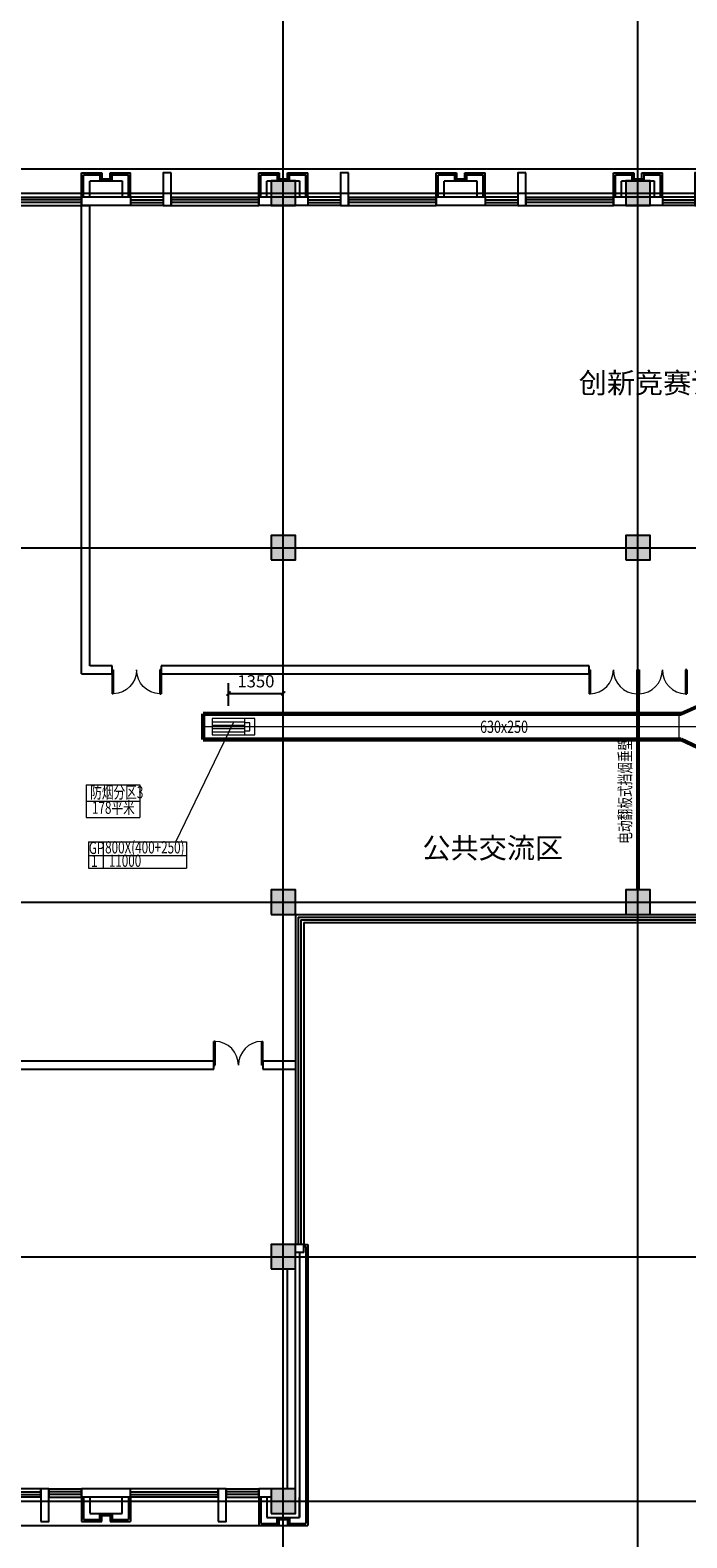
# Model space of a CAD drawing. Extents: x 820746 to 2763213, y -507304 to 286546.
# Drawn here: x 2181450 to 2197560, y -68874 to -31875 of the extents above; entities that cross this region are included whole.
import ezdxf

# ---------------------------------------------------------------- set-up
doc = ezdxf.new("R2010")
doc.units = 0
doc.header["$LTSCALE"] = 10
doc.header["$MEASUREMENT"] = 0
for name, pattern in [('CENTER', [2, 1.25, -0.25, 0.25, -0.25]), ('DOTE', [2.42, 2, -0.2, 0.02, -0.2]), ('HIDDEN', [0.375, 0.25, -0.125])]:
    doc.linetypes.add(name, pattern=pattern)
for name, color, linetype in [('AXIS', 3, 'Continuous'), ('COLUMN', 2, 'Continuous'), ('CURTWALL', 4, 'Continuous'), ('DOTE', 8, 'Continuous'), ('PUB_HATCH', 8, 'Continuous'), ('PUB_TEXT', 7, 'Continuous'), ('WALL', 2, 'Continuous'), ('WINDOW', 141, 'Continuous')]:
    doc.layers.add(name, color=color, linetype=linetype)
for name, color, linetype, lineweight in [('暖通-排烟-2D边线', 120, 'Continuous', 60), ('暖通-排烟-方风管中线', 8, 'CENTER', 5), ('暖通-排烟-标注', 7, 'Continuous', 18), ('暖通-排烟-法兰', 2, 'Continuous', 20), ('暖通-排烟-风口', 70, 'Continuous', 20)]:
    doc.layers.add(name, color=color, linetype=linetype, lineweight=lineweight)
doc.layers.add('石材', color=6, linetype='Continuous', plot=False)
doc.layers.add('龙骨', color=9, linetype='CENTER', plot=False)
doc.styles.add('_TCH_DIM', font='SIMPLEX', dxfattribs={"bigfont": 'GBCBIG'})
doc.styles.add('hv-1', font='dc.shx', dxfattribs={"width": 0.5, "bigfont": 'hztxt.shx'})
doc.styles.add('hv-2', font='dc.shx', dxfattribs={"width": 0.75, "bigfont": 'hzdx.shx'})
doc.styles.add('HZF', font='ROMANS2', dxfattribs={"width": 0.7, "bigfont": 'HZDF2'})
doc.dimstyles.new('LY100-300高', dxfattribs={"dimscale": 100, "dimtxt": 3, "dimasz": 1, "dimexe": 2.5, "dimexo": 3, "dimgap": 1.5, "dimtad": 1, "dimdec": 0, "dimrnd": 50, "dimzin": 0, "dimdsep": 46, "dimtxsty": 'hv-2', "dimblk": 'ARCHTICK', "dimcen": 0.09, "dimadec": 0, "dimazin": 0, "dimtfac": 1, "dimtdec": 0, "dimtix": 1, "dimtmove": 2, "dimatfit": 3, "dimfxl": 0, "dimtolj": 1, "dimtzin": 0, "dimarcsym": 0})

# ---------------------------------------------------------------- blocks, each defined once
blk = doc.blocks.new('_FZH')
blk.add_lwpolyline([(-0.5, -0.5), (0.5, -0.5), (0.5, 0.5), (-0.5, 0.5)], close=True)
at = {"layer": 'PUB_HATCH'}
blk.add_solid([(-0.5, -0.5), (0.5, -0.5), (-0.5, 0.5), (0.5, 0.5)], dxfattribs=at)
blk = doc.blocks.new('$DorLib2D$00000002')
for p, q in [((-0.5, 0), (-0.5, 0.4875)), ((-0.475, 0.4875), (-0.5, 0.4875)), ((-0.475, 0), (-0.475, 0.4875)), ((0.475, 0), (0.475, 0.4875)), ((0.475, 0.4875), (0.5, 0.4875)), ((0.5, 0), (0.5, 0.4875)), ((-0.5, 0), (-0.475, 0)), ((0.5, 0), (0.475, 0))]:
    blk.add_line(p, q)
at = {"lineweight": 13}
for centre, start, end in [((-0.4875, 0), 0, 88.53072), ((0.4875, 0), 91.46928, 180)]:
    blk.add_arc(centre, 0.4875, start, end, dxfattribs=at)
blk = doc.blocks.new('$TCHSYS$WIN2D')
for p, q in [((-0.5, 0.5), (0.5, 0.5)), ((-0.5, 0.5), (-0.5, -0.5)), ((0.5, 0.5), (0.5, -0.5)), ((0.5, 0.167), (-0.5, 0.167)), ((0.5, -0.167), (-0.5, -0.167)), ((-0.5, -0.5), (0.5, -0.5))]:
    blk.add_line(p, q)
blk = doc.blocks.new('窗户单元组合')
at = {"color": 8}
blk.add_lwpolyline([(2144939, 171915), (2153639, 171915)], dxfattribs=at)
at = {"layer": 'WALL', "color": 2}
for p, q in [((2146139, 172815), (2144939, 172815)), ((2144939, 172815), (2144939, 172615)), ((2146139, 172615), (2146139, 172815)), ((2150489, 172815), (2149289, 172815)), ((2149289, 172815), (2149289, 172615)), ((2150489, 172615), (2150489, 172815)), ((2146139, 172615), (2144939, 172615)), ((2150489, 172615), (2149289, 172615))]:
    blk.add_line(p, q, dxfattribs=at)
at = {"layer": 'WALL'}
for p, q in [((2146139, 172615), (2146139, 172815)), ((2148289, 172615), (2148289, 172815)), ((2148489, 172815), (2148489, 172615)), ((2149289, 172815), (2149289, 172615)), ((2150489, 172615), (2150489, 172815)), ((2152639, 172615), (2152639, 172815)), ((2152839, 172815), (2152839, 172615)), ((2153639, 172815), (2153639, 172615))]:
    blk.add_line(p, q, dxfattribs=at)
at = {"layer": 'WALL', "color": 2}
for points in [[(2148289, 172015), (2148489, 172015), (2148489, 172815), (2148289, 172815)], [(2152639, 172015), (2152839, 172015), (2152839, 172815), (2152639, 172815)]]:
    blk.add_lwpolyline(points, close=True, dxfattribs=at)
at = {"layer": '石材'}
for p, q in [((2144939, 172615), (2144939, 172015)), ((2144989, 172615), (2144989, 172065)), ((2146089, 172615), (2146089, 172065)), ((2146139, 172615), (2146139, 172015)), ((2149289, 172615), (2149289, 172015)), ((2149339, 172615), (2149339, 172065)), ((2150439, 172615), (2150439, 172065)), ((2150489, 172615), (2150489, 172015)), ((2144989, 172065), (2145389, 172065)), ((2145389, 172015), (2145389, 172215)), ((2145389, 172215), (2145689, 172215)), ((2145389, 172165), (2145689, 172165)), ((2145439, 172015), (2145439, 172165)), ((2145439, 172165), (2145639, 172165)), ((2145639, 172165), (2145639, 172015)), ((2145689, 172215), (2145689, 172015)), ((2145689, 172065), (2146089, 172065)), ((2149339, 172065), (2149739, 172065)), ((2149739, 172015), (2149739, 172215)), ((2149739, 172215), (2150039, 172215)), ((2149739, 172165), (2150039, 172165)), ((2149789, 172015), (2149789, 172165)), ((2149789, 172165), (2149989, 172165)), ((2149989, 172165), (2149989, 172015)), ((2150039, 172215), (2150039, 172015)), ((2150039, 172065), (2150439, 172065)), ((2144939, 172015), (2145439, 172015)), ((2145639, 172015), (2146139, 172015)), ((2149289, 172015), (2149789, 172015)), ((2149989, 172015), (2150489, 172015))]:
    blk.add_line(p, q, dxfattribs=at)
at = {"layer": '龙骨'}
for p, q in [((2145139, 172615), (2145139, 172215)), ((2145939, 172215), (2145939, 172615)), ((2149489, 172615), (2149489, 172215)), ((2150289, 172215), (2150289, 172615)), ((2145139, 172215), (2145389, 172215)), ((2145689, 172215), (2145939, 172215)), ((2149489, 172215), (2149739, 172215)), ((2150039, 172215), (2150289, 172215))]:
    blk.add_line(p, q, dxfattribs=at)
at = {"layer": 'WINDOW'}
for p, xscale, yscale, zscale, rotation in [((2147214, 172715), -2150, -200, -2150, 2.2531e-09), ((2148889, 172715), -800.0000000037253, 200, -800.0000000037253, 179.9999999977467), ((2151564, 172715), -2150, -200, -2150, 2.2531e-09), ((2153239, 172715), -800.0000000037253, 200, -800.0000000037253, 179.9999999977467)]:
    blk.add_blockref('$TCHSYS$WIN2D', p, dxfattribs=dict(at, xscale=xscale, yscale=yscale, zscale=zscale, rotation=rotation))
blk = doc.blocks.new('窗户单元组合1')
at = {"color": 8}
blk.add_lwpolyline([(2144939, 171915), (2153639, 171915)], dxfattribs=at)
at = {"layer": 'WALL', "color": 2}
for p, q in [((2146139, 172815), (2144939, 172815)), ((2144939, 172815), (2144939, 172615)), ((2146139, 172615), (2146139, 172815)), ((2150489, 172815), (2149289, 172815)), ((2149289, 172815), (2149289, 172615)), ((2150489, 172615), (2150489, 172815)), ((2146139, 172615), (2144939, 172615)), ((2150489, 172615), (2149289, 172615))]:
    blk.add_line(p, q, dxfattribs=at)
at = {"layer": 'WALL'}
for p, q in [((2146139, 172615), (2146139, 172815)), ((2146939, 172615), (2146939, 172815)), ((2147139, 172815), (2147139, 172615)), ((2149289, 172815), (2149289, 172615)), ((2150489, 172615), (2150489, 172815)), ((2151289, 172615), (2151289, 172815)), ((2151489, 172815), (2151489, 172615)), ((2153639, 172815), (2153639, 172615))]:
    blk.add_line(p, q, dxfattribs=at)
at = {"layer": 'WALL', "color": 2}
for points in [[(2147139, 172015), (2146939, 172015), (2146939, 172815), (2147139, 172815)], [(2151489, 172015), (2151289, 172015), (2151289, 172815), (2151489, 172815)]]:
    blk.add_lwpolyline(points, close=True, dxfattribs=at)
at = {"layer": '石材'}
for p, q in [((2144939, 172615), (2144939, 172015)), ((2144989, 172615), (2144989, 172065)), ((2146089, 172615), (2146089, 172065)), ((2146139, 172615), (2146139, 172015)), ((2149289, 172615), (2149289, 172015)), ((2149339, 172615), (2149339, 172065)), ((2150439, 172615), (2150439, 172065)), ((2150489, 172615), (2150489, 172015)), ((2144989, 172065), (2145389, 172065)), ((2145389, 172015), (2145389, 172215)), ((2145389, 172215), (2145689, 172215)), ((2145389, 172165), (2145689, 172165)), ((2145439, 172015), (2145439, 172165)), ((2145439, 172165), (2145639, 172165)), ((2145639, 172165), (2145639, 172015)), ((2145689, 172215), (2145689, 172015)), ((2145689, 172065), (2146089, 172065)), ((2149339, 172065), (2149739, 172065)), ((2149739, 172015), (2149739, 172215)), ((2149739, 172215), (2150039, 172215)), ((2149739, 172165), (2150039, 172165)), ((2149789, 172015), (2149789, 172165)), ((2149789, 172165), (2149989, 172165)), ((2149989, 172165), (2149989, 172015)), ((2150039, 172215), (2150039, 172015)), ((2150039, 172065), (2150439, 172065)), ((2144939, 172015), (2145439, 172015)), ((2145639, 172015), (2146139, 172015)), ((2149289, 172015), (2149789, 172015)), ((2149989, 172015), (2150489, 172015))]:
    blk.add_line(p, q, dxfattribs=at)
at = {"layer": '龙骨'}
for p, q in [((2145139, 172615), (2145139, 172215)), ((2145939, 172215), (2145939, 172615)), ((2149489, 172615), (2149489, 172215)), ((2150289, 172215), (2150289, 172615)), ((2145139, 172215), (2145389, 172215)), ((2145689, 172215), (2145939, 172215)), ((2149489, 172215), (2149739, 172215)), ((2150039, 172215), (2150289, 172215))]:
    blk.add_line(p, q, dxfattribs=at)
at = {"layer": 'WINDOW'}
for p, xscale, yscale, zscale, rotation in [((2146539, 172715), -800.0000000037253, -200, -800.0000000037253, 2.2532454e-09), ((2148214, 172715), -2150, 200, -2150, 179.9999999977469), ((2150889, 172715), -800.0000000037253, -200, -800.0000000037253, 2.2532454e-09), ((2152564, 172715), -2150, 200, -2150, 179.9999999977469)]:
    blk.add_blockref('$TCHSYS$WIN2D', p, dxfattribs=dict(at, xscale=xscale, yscale=yscale, zscale=zscale, rotation=rotation))
blk = doc.blocks.new('oo')
at = {"color": 8}
blk.add_lwpolyline([(51600, -32700), (52800, -32700)], dxfattribs=at)
at = {"layer": 'WALL', "color": 2}
for p, q in [((51900, -31800), (51600, -31800)), ((51600, -31800), (51600, -32000)), ((51900, -32000), (51600, -32000))]:
    blk.add_line(p, q, dxfattribs=at)
at = {"layer": '石材'}
for p, q in [((52700, -25800), (52800, -25800)), ((52700, -25850), (52750, -25850)), ((52750, -25850), (52750, -32650)), ((52800, -25800), (52800, -32700)), ((51600, -32000), (51600, -32700)), ((51650, -32000), (51650, -32650)), ((52050, -32700), (52050, -32500)), ((52050, -32500), (52350, -32500)), ((52050, -32550), (52350, -32550)), ((52100, -32700), (52100, -32550)), ((52100, -32550), (52300, -32550)), ((52300, -32550), (52300, -32700)), ((52350, -32500), (52350, -32700)), ((51600, -32700), (52100, -32700)), ((51650, -32650), (52050, -32650)), ((52300, -32700), (52800, -32700)), ((52350, -32650), (52750, -32650))]:
    blk.add_line(p, q, dxfattribs=at)
at = {"layer": '龙骨'}
for p, q in [((52600, -26000), (52600, -32500)), ((51800, -32000), (51800, -32500)), ((52600, -32500), (52600, -32000)), ((51800, -32500), (52050, -32500)), ((52350, -32500), (52600, -32500))]:
    blk.add_line(p, q, dxfattribs=at)
at = {"xscale": -1, "rotation": 180}
for p in [(-2102039, 172515), (-2093339, 172515), (-2084639, 172515)]:
    blk.add_blockref('窗户单元组合1', p, dxfattribs=at)
blk.add_blockref('窗户单元组合', (-2102039, -204615))
blk = doc.blocks.new('*U167')
for p, q in [((-0.504, 0.5), (0.496, 0.5)), ((-0.504, -0.5), (-0.504, 0.5)), ((0.496, 0.5), (0.496, -0.5)), ((-0.504, 0.3), (0.496, 0.3)), ((-0.504, 0.1), (0.496, 0.1)), ((-0.504, -0.1), (0.496, -0.1)), ((-0.504, -0.3), (0.496, -0.3)), ((0.496, -0.5), (-0.504, -0.5))]:
    blk.add_line(p, q)
for points in [[(0.496, 0.5), (0.808, 0.5), (0.808, -0.5), (0.496, -0.5)], [(0.496, 0.25), (0.646, 0.25), (0.646, -0.25), (0.496, -0.25)]]:
    blk.add_lwpolyline(points)
blk = doc.blocks.new('Bianjing.A2AD9ABE-16EC-4A47-94AD-CE422B5E038')
at = {"layer": '暖通-排烟-2D边线'}
for p, q in [((-50, 500), (-450, 315)), ((0, 500), (-50, 500)), ((-450, 315), (-500, 315)), ((-450, -315), (-500, -315)), ((-50, -500), (-450, -315)), ((0, -500), (-50, -500))]:
    blk.add_line(p, q, dxfattribs=at)
at = {"layer": '暖通-排烟-法兰'}
for p, q in [((0, 500), (0, -500)), ((-500, -315), (-500, 315))]:
    blk.add_line(p, q, dxfattribs=at)
blk = doc.blocks.new('_ArchTick')
at = {"color": 0, "linetype": 'ByBlock', "const_width": 0.4}
blk.add_lwpolyline([(-0.5, -0.5), (0.5, 0.5)], dxfattribs=at)
blk = doc.blocks.new('*D2734')
at = {"layer": 'Defpoints', "color": 0, "transparency": 16777216}
for p in [(2187660, -48154), (2186316, -48771), (2187660, -48771)]:
    blk.add_point(p, dxfattribs=at)
at = {"layer": '暖通-排烟-标注', "color": 0, "lineweight": -2, "transparency": 16777216}
for p, q in [((2186316, -48454), (2186316, -47904)), ((2187660, -48454), (2187660, -47904)), ((2186316, -48154), (2187660, -48154))]:
    blk.add_line(p, q, dxfattribs=at)
at = {"layer": '暖通-排烟-标注', "color": 0, "lineweight": -2, "transparency": 16777216, "xscale": 100, "yscale": 100, "zscale": 100, "rotation": 180}
blk.add_blockref('_ArchTick', (2186316, -48154), dxfattribs=at)
at = {"layer": '暖通-排烟-标注', "color": 0, "lineweight": -2, "transparency": 16777216, "xscale": 100, "yscale": 100, "zscale": 100}
blk.add_blockref('_ArchTick', (2187660, -48154), dxfattribs=at)
at = {"layer": '暖通-排烟-标注', "color": 0, "transparency": 16777216, "insert": (2186988, -47854), "char_height": 300, "attachment_point": 5, "style": 'hv-2'}
blk.add_mtext('\\A1;1350', dxfattribs=at)

msp = doc.modelspace()

# ---------------------------------------------------------------- linework, layer by layer
at = {"layer": 'AXIS'}
for p, q in [((2187659.7, -31875), (2187659.7, -27875)), ((2196359.7, -31875), (2196359.7, -27875))]:
    msp.add_line(p, q, dxfattribs=at)
at = {"layer": 'CURTWALL'}
for p, q in [((2187959.7, -53575), (2204759.7, -53575)), ((2187959.7, -53575), (2187959.7, -57275)), ((2188026.4, -53641.7), (2204693.1, -53641.7)), ((2188026.4, -53641.7), (2188026.4, -57275)), ((2188093.1, -53708.4), (2204626.4, -53708.4)), ((2188093.1, -53708.4), (2188093.1, -57275)), ((2188159.7, -53775), (2204559.7, -53775)), ((2188159.7, -53775), (2188159.7, -57275)), ((2187959.7, -57275), (2187959.7, -61675)), ((2188026.4, -57275), (2188026.4, -61675)), ((2188093.1, -57275), (2188093.1, -61675)), ((2188159.7, -57275), (2188159.7, -61675))]:
    msp.add_line(p, q, dxfattribs=at)
at = {"layer": 'DOTE', "linetype": 'DOTE'}
for p, q in [((2187659.7, -69975), (2187659.7, -31875)), ((2196359.7, -69975), (2196359.7, -31875)), ((2132459.7, -35875), (2226459.7, -35875)), ((2132459.7, -44575), (2226459.7, -44575)), ((2132459.7, -53275), (2226459.7, -53275)), ((2132459.7, -61975), (2226459.7, -61975)), ((2132459.7, -67975), (2226459.7, -67975))]:
    msp.add_line(p, q, dxfattribs=at)
at = {"layer": 'WALL'}
for p, q in [((2182709.7, -36175), (2182909.7, -36175)), ((2182709.7, -47675), (2182709.7, -36175)), ((2182909.7, -47475), (2182909.7, -36175)), ((2182709.7, -47675), (2183459.7, -47675)), ((2183459.7, -47475), (2182909.7, -47475)), ((2183459.7, -47675), (2183459.7, -47475)), ((2184659.7, -47475), (2184659.7, -47675)), ((2195159.7, -47475), (2184659.7, -47475)), ((2184659.7, -47675), (2195159.7, -47675)), ((2195159.7, -47675), (2195159.7, -47475)), ((2185959.7, -57175), (2163959.7, -57175)), ((2185959.7, -57375), (2185959.7, -57175)), ((2187159.7, -57175), (2187159.7, -57375)), ((2187959.7, -57175), (2187159.7, -57175)), ((2163959.7, -57375), (2185959.7, -57375)), ((2187159.7, -57375), (2187959.7, -57375)), ((2188059.7, -61675), (2187959.7, -61675)), ((2188159.7, -61675), (2188059.7, -61675)), ((2188159.7, -61875), (2188159.7, -61675)), ((2188059.7, -61875), (2187959.7, -61875)), ((2188159.7, -61875), (2188059.7, -61875)), ((2187759.7, -67675), (2187759.7, -62275)), ((2187959.7, -67675), (2187959.7, -62275))]:
    msp.add_line(p, q, dxfattribs=at)
at = {"layer": '暖通-排烟-2D边线'}
for p, q in [((2197370.5, -48655.5), (2185690, -48655.5)), ((2185690, -48655.5), (2185690, -49285.5)), ((2197370.5, -49285.5), (2185690, -49285.5))]:
    msp.add_line(p, q, dxfattribs=at)
at = {"layer": '暖通-排烟-方风管中线'}
for p, q in [((2197370.5, -48970.5), (2185690, -48970.5)), ((2197870.5, -48970.5), (2197370.5, -48970.5))]:
    msp.add_line(p, q, dxfattribs=at)
at = {"layer": '暖通-排烟-标注'}
for p, q in [((2185026.5, -51791.6), (2186449, -48850.6)), ((2182825.5, -50394.5), (2184143.5, -50394.5)), ((2182825.5, -50394.5), (2182825.5, -51194.5)), ((2184143.5, -50394.5), (2184143.5, -51194.5)), ((2182825.5, -50794.5), (2184143.5, -50794.5)), ((2182825.5, -51194.5), (2184143.5, -51194.5)), ((2182878.8, -51791.4), (2182878.8, -52442.5)), ((2182878.8, -51791.6), (2185281.5, -51791.6)), ((2183238.3, -51791.6), (2183238.3, -52442.5)), ((2185281.5, -51791.4), (2185281.5, -52442.5)), ((2182878.8, -52131.4), (2185281.5, -52131.4)), ((2182878.8, -52442.5), (2185281.5, -52442.5))]:
    msp.add_line(p, q, dxfattribs=at)
at = {"layer": '暖通-排烟-标注', "linetype": 'HIDDEN', "const_width": 100}
msp.add_lwpolyline([(2196359.7, -47675), (2196359.7, -52975)], dxfattribs=at)

# ---------------------------------------------------------------- block references
msp.add_blockref('oo', (2135459.7, -35875))
at = {"layer": 'COLUMN', "xscale": 600, "yscale": 600, "zscale": 600}
for p in [(2187659.7, -35875), (2196359.7, -35875), (2187659.7, -44575), (2196359.7, -44575), (2187659.7, -53275), (2196359.7, -53275), (2187659.7, -61975), (2187659.7, -67975)]:
    msp.add_blockref('_FZH', p, dxfattribs=at)
at = {"layer": 'WINDOW', "yscale": 1200}
for p, xscale, zscale, rotation in [((2184059.7, -47575), -1200, -1200, 180.0000000000967), ((2195759.7, -47575), 1200, 1200, 180), ((2196959.7, -47575), 1200, 1200, 180)]:
    msp.add_blockref('$DorLib2D$00000002', p, dxfattribs=dict(at, xscale=xscale, zscale=zscale, rotation=rotation))
at = {"layer": 'WINDOW', "xscale": 1200, "yscale": 1200, "zscale": 1200}
msp.add_blockref('$DorLib2D$00000002', (2186559.7, -57275), dxfattribs=at)
at = {"layer": '暖通-排烟-2D边线'}
msp.add_blockref('Bianjing.A2AD9ABE-16EC-4A47-94AD-CE422B5E038', (2197870.5, -48970.5), dxfattribs=at)
at = {"layer": '暖通-排烟-风口', "xscale": -800, "yscale": 400, "zscale": 100, "rotation": 180}
msp.add_blockref('*U167', (2186319, -48970.5), dxfattribs=at)

# ---------------------------------------------------------------- texts
at = {"layer": 'PUB_TEXT', "style": '_TCH_DIM'}
for s, p in [('创新竞赛训练空间', (2194906.5, -40786)), ('公共交流区', (2191071.7, -52197.8))]:
    msp.add_text(s, height=506.38, dxfattribs=at).set_placement(p)
at = {"layer": '暖通-排烟-标注'}
for s, style, width, p in [('630x250', 'hv-2', 0.75, (2192488.1, -49120.5)), ('防烟分区3', 'HZF', 0.7, (2182921.7, -50726.6)), ('178平米', 'HZF', 0.7, (2182966.5, -51106.4))]:
    msp.add_text(s, height=300, dxfattribs=dict(at, style=style, width=width)).set_placement(p)
at = {"layer": '暖通-排烟-标注', "width": 0.7}
for s, rotation, style, p in [('电动翻板式挡烟垂壁', 90, 'HZF', (2196194.2, -51841.3)), ('GP', 360, 'hv-1', (2182889.6, -52092.6)), ('800X(400+250)', 360, 'hv-1', (2183288.9, -52078.7)), ('1', 360, 'hv-1', (2182945.6, -52413.9)), ('11000', 360, 'hv-1', (2183379.5, -52407.4))]:
    msp.add_text(s, height=300, rotation=rotation, dxfattribs=dict(at, style=style)).set_placement(p)

# ---------------------------------------------------------------- dimensions: what is measured, and where the dimension line sits
at = {"layer": '暖通-排烟-标注'}
dim = msp.add_linear_dim(base=(2187659.7, -48153.5), p1=(2186315.7, -48770.5), p2=(2187659.7, -48770.5), dimstyle='LY100-300高', dxfattribs=at)
dim.commit()
dim.dimension.update_dxf_attribs({"geometry": '*D2734', "text_midpoint": (2186987.7, -47853.5)})

doc.saveas('drawing.dxf')
